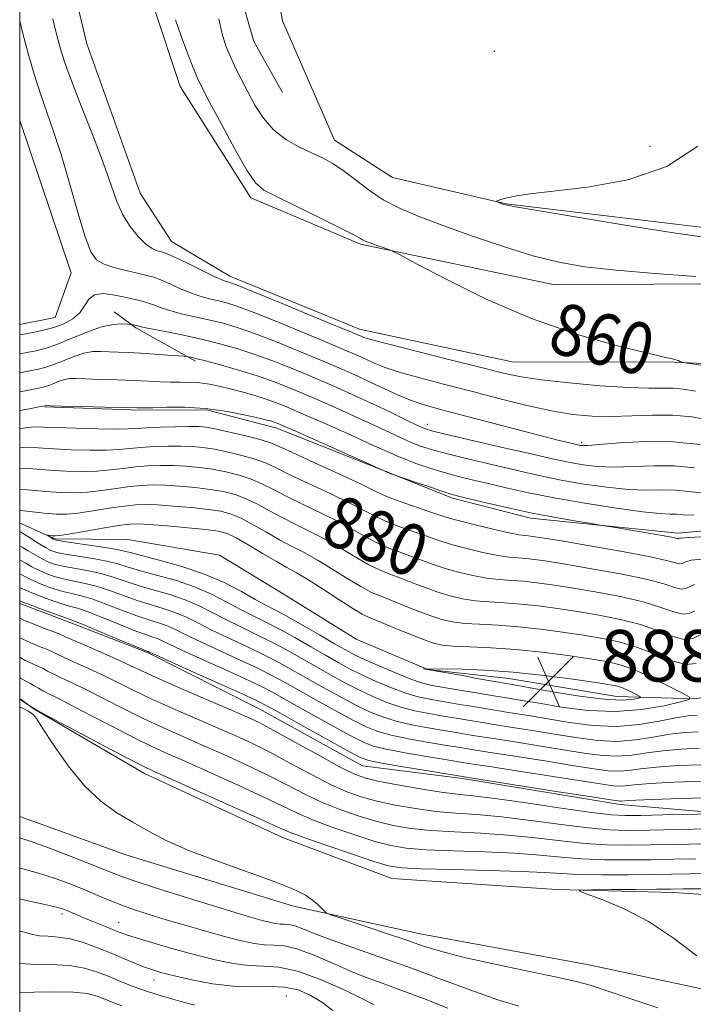
# Model space of a CAD drawing. Extents: x 2104800 to 2107700, y 309800 to 312700.
# Drawn here: x 2105000 to 2105104, y 312179 to 312332 of the extents above; entities that cross this region are included whole.
import ezdxf

# ---------------------------------------------------------------- set-up
doc = ezdxf.new("R2010")
doc.units = 0
doc.header["$MEASUREMENT"] = 0
for name, color, linetype, lineweight in [('BREAKLINE DTM HARD', 7, 'Continuous', 0), ('CONTOUR INDEX', 41, 'Continuous', 13), ('CONTOUR INDEX LABEL', 244, 'Continuous', 0), ('CONTOUR INTERMEDIATE', 44, 'Continuous', 0), ('GRID LINE', 7, 'Continuous', 0), ('SPOT ELEVATION', 7, 'Continuous', 0), ('SPOT ELEVATION DTM', 2, 'Continuous', 13)]:
    doc.layers.add(name, color=color, linetype=linetype, lineweight=lineweight)
doc.styles.add('Style-WORKING', font='WORKING.shx')

# ---------------------------------------------------------------- blocks, each defined once
blk = doc.blocks.new('SPOT')
at = {"layer": 'SPOT ELEVATION'}
for p, q in [((-3.910000000149012, -3.910000000032596), (3.819999999832362, 3.809999999997672)), ((-1.649999999906868, 3.769999999960419), (1.71999999973923, -3.930000000051223))]:
    blk.add_line(p, q, dxfattribs=at)

msp = doc.modelspace()

# ---------------------------------------------------------------- linework, layer by layer
at = {"layer": 'BREAKLINE DTM HARD', "extrusion": (-0.06544516802766791, 0.2746767038801993, 0.9593068530597182), "elevation": -51153.2308807643, "flags": 128}
msp.add_lwpolyline([(-2120084.66021032, 176869.7945735664), (-2120076.87982188, 176862.321993308), (-2120074.176389402, 176858.9929765104)], dxfattribs=at)
at = {"layer": 'BREAKLINE DTM HARD'}
for points in [[(2105000, 312226.495, 863.9639999999999), (2105002.37, 312224.86, 863.97), (2105019.36, 312214.94, 863.47), (2105040.75, 312205.05, 863.3100000000001), (2105057.72, 312198.69, 862.96), (2105083.23, 312196.98, 862.09), (2105101.42, 312196.48, 861.53), (2105132.78, 312194.39, 859.54), (2105146.13, 312199.5, 859.0600000000001), (2105163.37, 312214.66, 859), (2105171.24, 312225.37, 858.4200000000001), (2105173.23, 312239.81, 858.23), (2105174.13, 312261.76, 857.6700000000001), (2105172.98, 312276.59, 856.5600000000001), (2105167.64, 312293.9, 855.96), (2105156.32, 312299.26, 855.5600000000001), (2105136.47, 312298.5, 855.64), (2105109.92, 312299.16, 855.52), (2105075.41, 312303.31, 855.9300000000001), (2105057.82, 312307.37, 856.72), (2105048.8, 312313.17, 857.24), (2105040.73, 312331.71, 857.96), (2105035.95, 312358.02, 858.79)], [(2105004.8, 312351.69, 860.9300000000001), (2105010.39, 312328.11, 860.33), (2105018.7, 312304.96, 860.72), (2105023.56, 312297.47, 861.0500000000001), (2105032.58, 312292.1, 861.4200000000001), (2105052.7, 312283.87, 861.38), (2105076.35, 312278.81, 860.97), (2105101.43, 312278.77, 860.0600000000001), (2105129.45, 312277.49, 858.75), (2105150.37, 312274.92, 858.44), (2105162.11, 312269.77, 858.03), (2105162.48, 312277.09, 857.88), (2105155.29, 312288.33, 858.11), (2105145.03, 312291.6, 857.65), (2105113.89, 312290.97, 858.15), (2105082.96, 312290.77, 858.9), (2105052.82, 312297.04, 860.22), (2105035.84, 312304.24, 860.45), (2105024.86, 312321.52, 860.97), (2105020.8, 312333.82, 860.78)], [(2105030.95, 312347.26, 857.28), (2105036.31, 312328.49, 856.54), (2105040.75, 312320.58, 856.41)], [(2105000, 312316.248, 865.623), (2105007.97, 312292.62, 865.09), (2105005.51, 312285.7, 864.8000000000001), (2105000, 312284.61, 864.8969999999999)], [(2105000, 312208.257, 864.576), (2105016.47, 312202.33, 864.35), (2105042.44, 312194.35, 864.29), (2105062.11, 312190.1, 863.1700000000001), (2105088.27, 312185.26, 863.04), (2105111.08, 312180.4, 862.09), (2105128.01, 312181.35, 861.26), (2105148.21, 312191.31, 859.4), (2105163.81, 312203.53, 858.63), (2105177.31, 312216.37, 858.36), (2105180.37, 312227.05, 858.32), (2105182.75, 312245.25, 857.35), (2105191.2, 312263.7, 856.5600000000001), (2105206.53, 312283.04, 855.09), (2105232.82, 312290.32, 854.12), (2105259.33, 312294.89, 853.62), (2105281.7, 312295.04, 853.08), (2105296.31, 312297.44, 853), (2105309.87, 312301.08, 853.04), (2105323.01, 312305.56, 852.21)], [(2105145.7, 312255.03, 870.49), (2105127.31, 312254.49, 873.0600000000001), (2105102.03, 312252.23, 873.5600000000001), (2105079.23, 312254.58, 874.4300000000001), (2105067.09, 312257.64, 874.35), (2105057.45, 312261.54, 873.97), (2105039.85, 312268.53, 874.51), (2105028.96, 312271.38, 874.33), (2105018.72, 312271.31, 874.16), (2105003.88, 312271.84, 874.08)], [(2105167.21, 312257.27, 860.78), (2105161.44, 312245.11, 871.9), (2105146.65, 312237.9, 881.27), (2105136.03, 312232.39, 886.9), (2105122.46, 312228.75, 887.98), (2105108.68, 312227.19, 887.77), (2105104.71, 312226.54, 885.9300000000001), (2105092.59, 312226.87, 888.97), (2105075.85, 312229.69, 888.76), (2105063.3, 312231.07, 888.1), (2105052.19, 312235.8, 888.0600000000001), (2105040.86, 312242.83, 888.35), (2105030.99, 312248.82, 888.4300000000001), (2105016.76, 312251.23, 887.6700000000001), (2105005.48, 312251.37, 886.24), (2105000, 312253.798, 885.174)], [(2105000, 312241.299, 873.5930000000001), (2105007.65, 312238.42, 873.52), (2105019.81, 312233.7, 873.85), (2105037.01, 312225.04, 873.1), (2105053.16, 312216.16, 873.23), (2105068.64, 312214.17, 873.75), (2105093.12, 312210.16, 873.5600000000001), (2105115.29, 312208.22, 871.41), (2105134.28, 312212.32, 869.96), (2105144.49, 312216.98, 869.13), (2105151.96, 312224.35, 868.4200000000001), (2105161.11, 312232.56, 868.01)]]:
    msp.add_polyline3d(points, dxfattribs=at)
at = {"layer": 'CONTOUR INDEX', "flags": 128}
for points, elevation in [([(2105106.712, 312278.128), (2105103.893, 312278.541), (2105102.817, 312278.712), (2105102.565, 312278.785), (2105102.369, 312278.879), (2105102.091, 312278.999), (2105101.746, 312279.119), (2105101.229, 312279.252), (2105099.949, 312279.547), (2105097.195, 312280.188), (2105092.49, 312281.342), (2105086.307, 312283.093), (2105079.351, 312285.507), (2105072.351, 312288.527), (2105066.108, 312291.603), (2105061.444, 312294.065), (2105058.886, 312295.432), (2105057.786, 312295.991), (2105057.199, 312296.223), (2105056.383, 312296.512), (2105055.392, 312296.863), (2105054.482, 312297.188), (2105053.848, 312297.421), (2105053.446, 312297.584), (2105053.173, 312297.725), (2105052.854, 312297.922), (2105052.024, 312298.383), (2105050.147, 312299.351), (2105046.948, 312300.942), (2105043.196, 312302.782), (2105039.923, 312304.376), (2105037.862, 312305.441), (2105036.555, 312306.555), (2105035.241, 312308.509), (2105033.377, 312311.789), (2105031.272, 312315.656), (2105029.452, 312319.064), (2105028.291, 312321.277), (2105027.563, 312322.786), (2105026.894, 312324.391), (2105026.008, 312326.673), (2105025.028, 312329.338), (2105024.174, 312331.87)], 860), ([(2105106.022, 312258.443), (2105103.746, 312258.705), (2105101.71, 312258.9), (2105099.596, 312258.929), (2105097.209, 312258.908), (2105094.38, 312259.005), (2105091.044, 312259.34), (2105087.524, 312259.85), (2105084.244, 312260.421), (2105081.48, 312260.972), (2105078.92, 312261.541), (2105076.104, 312262.196), (2105072.742, 312262.975), (2105069.228, 312263.799), (2105066.126, 312264.559), (2105063.844, 312265.181), (2105062.167, 312265.731), (2105060.723, 312266.31), (2105059.168, 312267.011), (2105057.273, 312267.902), (2105054.834, 312269.04), (2105051.754, 312270.442), (2105048.354, 312271.96), (2105045.059, 312273.405), (2105042.175, 312274.632), (2105039.533, 312275.678), (2105036.845, 312276.625), (2105033.942, 312277.528), (2105031.128, 312278.331), (2105028.822, 312278.95), (2105027.335, 312279.33), (2105026.526, 312279.52), (2105026.141, 312279.6), (2105025.913, 312279.638), (2105025.515, 312279.675), (2105024.607, 312279.743), (2105022.972, 312279.861), (2105020.884, 312280.004), (2105018.744, 312280.134), (2105016.872, 312280.225), (2105015.275, 312280.29), (2105013.88, 312280.353), (2105012.605, 312280.416), (2105011.331, 312280.382), (2105009.925, 312280.132), (2105008.314, 312279.599), (2105006.651, 312278.928), (2105005.143, 312278.314), (2105003.911, 312277.9), (2105002.718, 312277.617), (2105001.237, 312277.341), (2105000, 312277.105)], 870), ([(2105104.703, 312240.178), (2105103.809, 312239.761), (2105102.805, 312239.656), (2105101.41, 312240.015), (2105099.427, 312240.714), (2105096.685, 312241.558), (2105093.136, 312242.379), (2105089.236, 312243.116), (2105085.565, 312243.733), (2105082.573, 312244.204), (2105080.167, 312244.542), (2105078.125, 312244.764), (2105076.24, 312244.905), (2105074.372, 312245.044), (2105072.401, 312245.272), (2105070.253, 312245.656), (2105068.052, 312246.168), (2105065.97, 312246.755), (2105064.127, 312247.371), (2105062.436, 312248), (2105060.755, 312248.634), (2105058.981, 312249.274), (2105057.16, 312249.959), (2105055.373, 312250.738), (2105053.648, 312251.653), (2105051.795, 312252.718), (2105049.57, 312253.939), (2105046.845, 312255.3), (2105043.944, 312256.688), (2105041.309, 312257.965), (2105039.249, 312259.027), (2105037.561, 312259.893), (2105035.908, 312260.612), (2105034.034, 312261.224), (2105031.981, 312261.734), (2105029.873, 312262.134), (2105027.805, 312262.421), (2105025.784, 312262.606), (2105023.791, 312262.7), (2105021.814, 312262.715), (2105019.858, 312262.649), (2105017.931, 312262.501), (2105016.026, 312262.279), (2105014.068, 312262.043), (2105011.968, 312261.864), (2105009.661, 312261.8), (2105007.193, 312261.849), (2105004.638, 312261.994), (2105002.056, 312262.201), (2105000, 312262.33)], 880), ([(2105000, 312248.093), (2105000.095, 312248.046), (2105000.96, 312247.563), (2105001.903, 312247.02), (2105002.942, 312246.473), (2105004.091, 312245.965), (2105005.369, 312245.513), (2105006.796, 312245.126), (2105008.387, 312244.793), (2105010.139, 312244.433), (2105012.047, 312243.944), (2105014.096, 312243.265), (2105016.223, 312242.484), (2105018.36, 312241.728), (2105020.438, 312241.087), (2105022.406, 312240.507), (2105024.216, 312239.897), (2105025.874, 312239.177), (2105027.609, 312238.303), (2105029.705, 312237.243), (2105032.333, 312235.989), (2105035.215, 312234.64), (2105037.96, 312233.322), (2105040.292, 312232.118), (2105042.399, 312230.952), (2105044.586, 312229.704), (2105047.061, 312228.305), (2105049.656, 312226.874), (2105052.109, 312225.576), (2105054.245, 312224.538), (2105056.239, 312223.728), (2105058.356, 312223.075), (2105060.774, 312222.516), (2105063.331, 312222.033), (2105065.779, 312221.617), (2105067.986, 312221.249), (2105070.283, 312220.871), (2105073.114, 312220.416), (2105076.755, 312219.841), (2105080.788, 312219.204), (2105084.625, 312218.586), (2105087.814, 312218.066), (2105090.448, 312217.719), (2105092.758, 312217.616), (2105094.965, 312217.791), (2105097.242, 312218.132), (2105099.758, 312218.492), (2105102.581, 312218.745), (2105105.411, 312218.866)], 880), ([(2105000, 312236.037), (2105000.041, 312236.014), (2105001.598, 312235.27), (2105003.027, 312234.675), (2105004.172, 312234.218), (2105004.967, 312233.866), (2105005.707, 312233.504), (2105006.777, 312232.995), (2105008.454, 312232.238), (2105010.583, 312231.278), (2105012.901, 312230.197), (2105015.221, 312229.058), (2105017.679, 312227.84), (2105020.486, 312226.502), (2105023.758, 312225.031), (2105027.226, 312223.523), (2105030.525, 312222.101), (2105033.404, 312220.836), (2105036.076, 312219.595), (2105038.871, 312218.195), (2105042.003, 312216.528), (2105045.234, 312214.791), (2105048.211, 312213.258), (2105050.705, 312212.129), (2105052.971, 312211.318), (2105055.39, 312210.666), (2105058.236, 312210.051), (2105061.37, 312209.5), (2105064.551, 312209.078), (2105067.638, 312208.811), (2105070.899, 312208.582), (2105074.704, 312208.238), (2105079.242, 312207.681), (2105083.976, 312207.041), (2105088.185, 312206.505), (2105091.415, 312206.215), (2105094.268, 312206.133), (2105097.611, 312206.177), (2105102.006, 312206.273), (2105106.799, 312206.383)], 870), ([(2105054.984, 312179.068), (2105053.273, 312179.937), (2105050.296, 312181.374), (2105046.628, 312182.995), (2105043.058, 312184.295), (2105040.178, 312184.914), (2105037.799, 312185.08), (2105035.54, 312185.169), (2105033.077, 312185.482), (2105030.327, 312186.044), (2105027.267, 312186.808), (2105023.955, 312187.71), (2105020.778, 312188.619), (2105018.206, 312189.388), (2105016.544, 312189.919), (2105015.447, 312190.318), (2105014.404, 312190.742), (2105013.036, 312191.301), (2105011.488, 312191.935), (2105010.036, 312192.538), (2105008.893, 312193.026), (2105008.036, 312193.402), (2105007.38, 312193.691), (2105006.771, 312193.931), (2105005.778, 312194.216), (2105003.901, 312194.654), (2105000.81, 312195.33), (2105000, 312195.515)], 870)]:
    msp.add_lwpolyline(points, dxfattribs=dict(at, elevation=elevation))
at = {"layer": 'CONTOUR INTERMEDIATE', "flags": 128}
for points, elevation in [([(2105107.024, 312269.765), (2105104.221, 312270.246), (2105101.271, 312270.537), (2105098.134, 312270.555), (2105094.923, 312270.421), (2105091.782, 312270.308), (2105088.792, 312270.367), (2105085.766, 312270.657), (2105082.448, 312271.214), (2105078.656, 312272.052), (2105074.509, 312273.082), (2105070.196, 312274.193), (2105065.932, 312275.286), (2105062.029, 312276.305), (2105058.824, 312277.208), (2105056.538, 312277.967), (2105054.943, 312278.613), (2105053.694, 312279.191), (2105052.428, 312279.774), (2105050.7, 312280.529), (2105048.041, 312281.652), (2105044.222, 312283.238), (2105039.959, 312284.982), (2105036.203, 312286.482), (2105033.661, 312287.437), (2105032.056, 312287.958), (2105030.862, 312288.26), (2105029.638, 312288.536), (2105028.273, 312288.887), (2105026.741, 312289.394), (2105025.05, 312290.095), (2105023.37, 312290.859), (2105021.906, 312291.511), (2105020.777, 312291.933), (2105019.739, 312292.213), (2105018.456, 312292.496), (2105016.718, 312292.893), (2105014.804, 312293.392), (2105013.112, 312293.948), (2105011.926, 312294.617), (2105011.046, 312295.852), (2105010.159, 312298.205), (2105009.025, 312301.987), (2105007.729, 312306.534), (2105006.432, 312310.938), (2105005.261, 312314.521), (2105004.204, 312317.51), (2105003.211, 312320.362), (2105002.248, 312323.422), (2105001.334, 312326.602), (2105000.5, 312329.703), (2105000, 312331.671)], 864), ([(2105104.814, 312274.244), (2105102.883, 312274.561), (2105101.351, 312274.716), (2105099.722, 312274.733), (2105097.545, 312274.721), (2105094.382, 312274.812), (2105090.029, 312275.099), (2105085.221, 312275.527), (2105080.928, 312276.001), (2105077.777, 312276.47), (2105075.023, 312277.052), (2105071.577, 312277.908), (2105066.755, 312279.118), (2105061.473, 312280.445), (2105057.051, 312281.571), (2105054.468, 312282.259), (2105053.338, 312282.599), (2105052.935, 312282.763), (2105052.541, 312282.94), (2105051.467, 312283.392), (2105049.035, 312284.401), (2105044.904, 312286.107), (2105040.1, 312288.084), (2105035.989, 312289.768), (2105033.592, 312290.735), (2105032.558, 312291.129), (2105032.194, 312291.237), (2105031.874, 312291.321), (2105031.256, 312291.557), (2105030.065, 312292.096), (2105028.169, 312293.014), (2105026.002, 312294.082), (2105024.137, 312294.994), (2105022.993, 312295.522), (2105022.37, 312295.756), (2105021.916, 312295.868), (2105021.333, 312296.024), (2105020.55, 312296.376), (2105019.555, 312297.077), (2105018.364, 312298.233), (2105017.118, 312299.778), (2105015.99, 312301.603), (2105015.075, 312303.67), (2105014.169, 312306.218), (2105012.99, 312309.557), (2105011.371, 312313.81), (2105009.584, 312318.359), (2105008.013, 312322.4), (2105006.949, 312325.33), (2105006.302, 312327.343), (2105005.89, 312328.835), (2105005.545, 312330.223), (2105005.163, 312332.013)], 862), ([(2105104.825, 312292.036), (2105098.539, 312292.491), (2105092.482, 312293.004), (2105087.636, 312293.552), (2105083.584, 312294.253), (2105079.556, 312295.261), (2105075.001, 312296.665), (2105070.233, 312298.286), (2105065.784, 312299.883), (2105062.062, 312301.282), (2105058.994, 312302.581), (2105056.383, 312303.952), (2105054.065, 312305.499), (2105051.998, 312307.077), (2105050.171, 312308.479), (2105048.546, 312309.558), (2105046.97, 312310.422), (2105045.262, 312311.238), (2105043.308, 312312.164), (2105041.268, 312313.306), (2105039.369, 312314.76), (2105037.784, 312316.574), (2105036.479, 312318.605), (2105035.365, 312320.662), (2105034.371, 312322.59), (2105033.488, 312324.365), (2105032.721, 312326.001), (2105032.065, 312327.575), (2105031.472, 312329.436), (2105030.879, 312331.998)], 858), ([(2105106.439, 312298.102), (2105101.766, 312298.759), (2105094.827, 312299.855), (2105087.075, 312301.122), (2105080.581, 312302.206), (2105076.881, 312302.841), (2105075.377, 312303.127), (2105074.934, 312303.252), (2105074.62, 312303.372), (2105074.303, 312303.495), (2105074.05, 312303.593), (2105073.919, 312303.651), (2105073.932, 312303.698), (2105074.099, 312303.775), (2105074.437, 312303.912), (2105074.989, 312304.099), (2105075.804, 312304.313), (2105077.021, 312304.548), (2105079.13, 312304.844), (2105082.714, 312305.254), (2105088.063, 312305.885), (2105094.316, 312307.052), (2105100.321, 312309.122), (2105105.147, 312312.276)], 856), ([(2105105.492, 312265.969), (2105101.35, 312266.394), (2105097.015, 312266.433), (2105093.013, 312266.217), (2105089.907, 312265.959), (2105088.089, 312265.825), (2105087.26, 312265.802), (2105086.947, 312265.834), (2105086.738, 312265.876), (2105086.445, 312265.942), (2105085.937, 312266.059), (2105085.042, 312266.267), (2105083.424, 312266.664), (2105080.704, 312267.358), (2105076.72, 312268.4), (2105072.177, 312269.597), (2105067.996, 312270.696), (2105064.867, 312271.518), (2105062.555, 312272.172), (2105060.596, 312272.845), (2105058.608, 312273.674), (2105056.547, 312274.626), (2105054.453, 312275.62), (2105052.316, 312276.607), (2105049.932, 312277.666), (2105047.047, 312278.903), (2105043.539, 312280.369), (2105039.817, 312281.881), (2105036.417, 312283.197), (2105033.731, 312284.139), (2105031.553, 312284.786), (2105029.53, 312285.283), (2105027.402, 312285.75), (2105025.291, 312286.217), (2105023.416, 312286.693), (2105021.931, 312287.176), (2105020.737, 312287.635), (2105019.676, 312288.029), (2105018.601, 312288.335), (2105017.418, 312288.598), (2105016.047, 312288.881), (2105014.466, 312289.199), (2105012.887, 312289.377), (2105011.58, 312289.191), (2105010.716, 312288.501), (2105010.071, 312287.484), (2105009.32, 312286.403), (2105008.217, 312285.471), (2105006.822, 312284.72), (2105005.271, 312284.136), (2105003.699, 312283.701), (2105002.23, 312283.387), (2105000.985, 312283.162), (2105000.046, 312282.993), (2105000, 312282.983)], 866), ([(2105104.619, 312262.337), (2105101.53, 312262.647), (2105098.305, 312262.681), (2105095.111, 312262.563), (2105092.144, 312262.482), (2105089.567, 312262.583), (2105087.392, 312262.826), (2105085.596, 312263.128), (2105084.046, 312263.439), (2105082.176, 312263.857), (2105079.312, 312264.517), (2105075.091, 312265.485), (2105070.402, 312266.561), (2105066.447, 312267.475), (2105064.077, 312268.049), (2105062.751, 312268.464), (2105061.58, 312268.987), (2105059.852, 312269.826), (2105057.579, 312270.928), (2105054.949, 312272.178), (2105052.126, 312273.48), (2105049.154, 312274.807), (2105046.053, 312276.154), (2105042.857, 312277.501), (2105039.675, 312278.78), (2105036.631, 312279.911), (2105033.8, 312280.841), (2105031.05, 312281.615), (2105028.197, 312282.307), (2105025.165, 312282.965), (2105022.309, 312283.548), (2105020.092, 312283.991), (2105018.834, 312284.253), (2105018.288, 312284.379), (2105018.066, 312284.438), (2105017.85, 312284.486), (2105017.623, 312284.529), (2105017.438, 312284.562), (2105017.312, 312284.582), (2105017.11, 312284.604), (2105016.656, 312284.647), (2105015.802, 312284.697), (2105014.49, 312284.612), (2105012.688, 312284.215), (2105010.429, 312283.408), (2105008.002, 312282.403), (2105005.763, 312281.487), (2105003.97, 312280.878), (2105002.494, 312280.512), (2105001.111, 312280.252), (2105000, 312280.043)], 868), ([(2105104.507, 312254.996), (2105102.873, 312255.073), (2105101.89, 312255.153), (2105100.887, 312255.178), (2105099.307, 312255.254), (2105096.617, 312255.527), (2105092.521, 312256.098), (2105087.656, 312256.874), (2105082.892, 312257.715), (2105078.915, 312258.506), (2105075.664, 312259.225), (2105072.895, 312259.875), (2105070.392, 312260.465), (2105068.053, 312261.038), (2105065.805, 312261.643), (2105063.611, 312262.313), (2105061.582, 312262.998), (2105059.866, 312263.632), (2105058.484, 312264.197), (2105056.967, 312264.876), (2105054.718, 312265.901), (2105051.383, 312267.404), (2105047.554, 312269.113), (2105044.065, 312270.656), (2105041.53, 312271.753), (2105039.691, 312272.495), (2105038.074, 312273.064), (2105036.307, 312273.607), (2105034.436, 312274.132), (2105032.613, 312274.611), (2105030.951, 312275.019), (2105029.419, 312275.333), (2105027.944, 312275.536), (2105026.466, 312275.621), (2105024.959, 312275.639), (2105023.404, 312275.652), (2105021.764, 312275.711), (2105019.914, 312275.805), (2105017.705, 312275.908), (2105015.092, 312276.001), (2105012.434, 312276.081), (2105010.19, 312276.151), (2105008.687, 312276.203), (2105007.723, 312276.193), (2105006.962, 312276.067), (2105006.141, 312275.796), (2105005.293, 312275.453), (2105004.524, 312275.14), (2105003.853, 312274.921), (2105002.941, 312274.721), (2105001.363, 312274.43), (2105000, 312274.169)], 872), ([(2105106.642, 312251.73), (2105103.698, 312251.557), (2105102.538, 312251.478), (2105102.287, 312251.441), (2105102.213, 312251.407), (2105102.152, 312251.378), (2105102.083, 312251.371), (2105101.924, 312251.406), (2105101.342, 312251.53), (2105099.944, 312251.793), (2105097.538, 312252.217), (2105094.742, 312252.697), (2105092.376, 312253.1), (2105090.988, 312253.335), (2105090.031, 312253.492), (2105088.686, 312253.708), (2105086.33, 312254.09), (2105083.138, 312254.641), (2105079.48, 312255.337), (2105075.739, 312256.137), (2105072.332, 312256.922), (2105069.687, 312257.554), (2105068.048, 312257.953), (2105066.917, 312258.263), (2105065.615, 312258.682), (2105063.675, 312259.341), (2105061.487, 312260.096), (2105059.658, 312260.73), (2105058.635, 312261.085), (2105058.227, 312261.226), (2105058.082, 312261.274), (2105057.92, 312261.328), (2105057.728, 312261.391), (2105057.564, 312261.446), (2105057.462, 312261.481), (2105057.382, 312261.515), (2105057.262, 312261.57), (2105057.061, 312261.661), (2105056.828, 312261.767), (2105056.629, 312261.857), (2105056.419, 312261.952), (2105055.682, 312262.281), (2105053.785, 312263.128), (2105050.396, 312264.64), (2105046.382, 312266.432), (2105042.906, 312267.98), (2105040.843, 312268.894), (2105039.899, 312269.299), (2105039.489, 312269.451), (2105039.077, 312269.574), (2105038.324, 312269.767), (2105036.943, 312270.099), (2105034.743, 312270.601), (2105031.922, 312271.144), (2105028.778, 312271.566), (2105025.616, 312271.748), (2105022.784, 312271.753), (2105020.636, 312271.691), (2105019.324, 312271.656), (2105018.179, 312271.662), (2105016.325, 312271.707), (2105013.211, 312271.784), (2105009.58, 312271.873), (2105006.499, 312271.948), (2105004.769, 312271.991), (2105004.116, 312272.005), (2105003.999, 312272.003), (2105003.879, 312271.976), (2105003.234, 312271.851), (2105001.54, 312271.534), (2105000, 312271.243)], 874), ([(2105105.642, 312248.187), (2105104.142, 312248.023), (2105103.456, 312247.857), (2105103.043, 312247.664), (2105102.704, 312247.506), (2105102.324, 312247.466), (2105101.704, 312247.617), (2105100.32, 312247.99), (2105097.562, 312248.601), (2105093.145, 312249.434), (2105088.075, 312250.324), (2105083.681, 312251.07), (2105080.962, 312251.521), (2105079.593, 312251.734), (2105078.919, 312251.813), (2105078.333, 312251.866), (2105077.429, 312251.995), (2105075.849, 312252.304), (2105073.411, 312252.85), (2105070.632, 312253.511), (2105068.206, 312254.116), (2105066.61, 312254.553), (2105065.442, 312254.924), (2105064.086, 312255.388), (2105062.113, 312256.052), (2105059.862, 312256.819), (2105057.862, 312257.539), (2105056.427, 312258.137), (2105055.01, 312258.818), (2105052.847, 312259.865), (2105049.475, 312261.435), (2105045.621, 312263.204), (2105042.307, 312264.729), (2105040.249, 312265.686), (2105038.914, 312266.243), (2105037.461, 312266.692), (2105035.29, 312267.25), (2105032.773, 312267.85), (2105030.523, 312268.352), (2105028.958, 312268.65), (2105027.715, 312268.773), (2105026.231, 312268.786), (2105024.128, 312268.742), (2105021.759, 312268.666), (2105019.658, 312268.572), (2105018.16, 312268.477), (2105016.797, 312268.405), (2105014.9, 312268.379), (2105012.041, 312268.416), (2105008.752, 312268.498), (2105005.807, 312268.602), (2105003.746, 312268.692), (2105002.188, 312268.695), (2105000.517, 312268.53), (2105000, 312268.441)], 876), ([(2105104.624, 312244.272), (2105103.873, 312243.921), (2105103.256, 312243.633), (2105102.564, 312243.561), (2105101.557, 312243.816), (2105099.874, 312244.352), (2105097.124, 312245.08), (2105093.141, 312245.907), (2105088.655, 312246.72), (2105084.623, 312247.401), (2105081.767, 312247.863), (2105079.88, 312248.138), (2105078.522, 312248.289), (2105077.287, 312248.386), (2105075.901, 312248.52), (2105074.125, 312248.788), (2105071.832, 312249.253), (2105069.342, 312249.839), (2105067.088, 312250.436), (2105065.369, 312250.962), (2105063.939, 312251.462), (2105062.42, 312252.011), (2105060.547, 312252.663), (2105058.511, 312253.389), (2105056.618, 312254.139), (2105055.037, 312254.895), (2105053.402, 312255.768), (2105051.209, 312256.902), (2105048.16, 312258.368), (2105044.782, 312259.946), (2105041.808, 312261.347), (2105039.749, 312262.357), (2105038.237, 312263.068), (2105036.685, 312263.652), (2105034.662, 312264.237), (2105032.377, 312264.792), (2105030.198, 312265.243), (2105028.382, 312265.535), (2105026.749, 312265.689), (2105025.011, 312265.743), (2105022.971, 312265.728), (2105020.808, 312265.657), (2105018.794, 312265.536), (2105017.093, 312265.378), (2105015.433, 312265.224), (2105013.434, 312265.122), (2105010.851, 312265.108), (2105007.973, 312265.174), (2105005.222, 312265.298), (2105002.878, 312265.442), (2105000.641, 312265.49), (2105000, 312265.445)], 878), ([(2105105.533, 312236.436), (2105104.361, 312235.888), (2105103.046, 312235.751), (2105101.262, 312236.214), (2105098.981, 312237.076), (2105096.247, 312238.036), (2105093.132, 312238.851), (2105089.816, 312239.511), (2105086.508, 312240.064), (2105083.378, 312240.546), (2105080.454, 312240.945), (2105077.729, 312241.24), (2105075.193, 312241.425), (2105072.844, 312241.568), (2105070.677, 312241.755), (2105068.674, 312242.059), (2105066.762, 312242.497), (2105064.852, 312243.074), (2105062.886, 312243.78), (2105060.933, 312244.538), (2105059.09, 312245.257), (2105057.416, 312245.885), (2105055.809, 312246.529), (2105054.129, 312247.338), (2105052.258, 312248.412), (2105050.187, 312249.668), (2105047.932, 312250.977), (2105045.53, 312252.233), (2105043.106, 312253.43), (2105040.809, 312254.584), (2105038.749, 312255.698), (2105036.884, 312256.717), (2105035.132, 312257.571), (2105033.405, 312258.211), (2105031.586, 312258.676), (2105029.548, 312259.025), (2105027.228, 312259.307), (2105024.818, 312259.522), (2105022.571, 312259.657), (2105020.658, 312259.701), (2105018.907, 312259.641), (2105017.067, 312259.465), (2105014.959, 312259.18), (2105012.704, 312258.862), (2105010.502, 312258.607), (2105008.471, 312258.492), (2105006.414, 312258.524), (2105004.053, 312258.69), (2105001.234, 312258.961), (2105000, 312259.076)], 882), ([(2105104.913, 312232.016), (2105103.286, 312231.846), (2105101.115, 312232.413), (2105098.535, 312233.438), (2105095.809, 312234.514), (2105093.128, 312235.324), (2105090.397, 312235.907), (2105087.45, 312236.396), (2105084.183, 312236.887), (2105080.741, 312237.349), (2105077.332, 312237.716), (2105074.147, 312237.945), (2105071.315, 312238.093), (2105068.952, 312238.239), (2105067.095, 312238.462), (2105065.472, 312238.825), (2105063.733, 312239.393), (2105061.645, 312240.189), (2105059.429, 312241.076), (2105057.424, 312241.88), (2105055.85, 312242.496), (2105054.458, 312243.1), (2105052.884, 312243.938), (2105050.869, 312245.17), (2105048.58, 312246.618), (2105046.294, 312248.014), (2105044.214, 312249.166), (2105042.268, 312250.171), (2105040.31, 312251.202), (2105038.249, 312252.369), (2105036.207, 312253.542), (2105034.356, 312254.531), (2105032.777, 312255.198), (2105031.19, 312255.618), (2105029.222, 312255.916), (2105026.651, 312256.193), (2105023.852, 312256.438), (2105021.352, 312256.614), (2105019.501, 312256.687), (2105017.957, 312256.633), (2105016.204, 312256.43), (2105013.891, 312256.081), (2105011.34, 312255.681), (2105009.036, 312255.349), (2105007.293, 312255.183), (2105005.725, 312255.189), (2105003.774, 312255.35), (2105001.098, 312255.638), (2105000, 312255.764)], 884), ([(2105005.297, 312251.796), (2105005.01, 312251.827), (2105004.701, 312251.863), (2105004.447, 312251.893), (2105004.313, 312251.905), (2105004.309, 312251.879), (2105004.435, 312251.794), (2105004.673, 312251.639), (2105004.958, 312251.454), (2105005.212, 312251.293), (2105005.438, 312251.187), (2105005.961, 312251.081), (2105007.191, 312250.9), (2105009.35, 312250.595), (2105011.928, 312250.219), (2105014.231, 312249.852), (2105015.801, 312249.542), (2105017.115, 312249.21), (2105018.888, 312248.744), (2105021.626, 312248.052), (2105025.011, 312247.118), (2105028.514, 312245.944), (2105031.685, 312244.567), (2105034.38, 312243.169), (2105036.531, 312241.965), (2105038.159, 312241.084), (2105039.64, 312240.309), (2105041.436, 312239.337), (2105043.844, 312237.97), (2105046.49, 312236.437), (2105048.832, 312235.072), (2105050.511, 312234.109), (2105051.897, 312233.374), (2105053.544, 312232.595), (2105055.822, 312231.584), (2105058.37, 312230.501), (2105060.646, 312229.588), (2105062.295, 312229.018), (2105063.705, 312228.674), (2105065.453, 312228.365), (2105067.932, 312227.948), (2105070.799, 312227.467), (2105073.527, 312227.014), (2105075.773, 312226.647), (2105077.918, 312226.292), (2105080.527, 312225.843), (2105083.999, 312225.257), (2105088.083, 312224.736), (2105092.364, 312224.548), (2105096.435, 312224.864), (2105099.926, 312225.472), (2105102.474, 312226.065), (2105103.789, 312226.437), (2105103.864, 312226.787), (2105102.761, 312227.416), (2105100.629, 312228.514), (2105097.958, 312229.834), (2105095.322, 312231.018), (2105093.109, 312231.803), (2105090.976, 312232.304), (2105088.392, 312232.727), (2105084.989, 312233.229), (2105081.029, 312233.753), (2105076.935, 312234.191), (2105073.1, 312234.465), (2105069.787, 312234.617), (2105067.228, 312234.723), (2105065.516, 312234.864), (2105064.182, 312235.154), (2105062.615, 312235.713), (2105060.404, 312236.598), (2105057.926, 312237.614), (2105055.759, 312238.503), (2105054.284, 312239.107), (2105053.107, 312239.67), (2105051.639, 312240.537), (2105049.479, 312241.929), (2105046.973, 312243.568), (2105044.655, 312245.051), (2105042.899, 312246.098), (2105041.429, 312246.913), (2105039.81, 312247.821), (2105037.75, 312249.04), (2105035.53, 312250.367), (2105033.579, 312251.491), (2105032.149, 312252.185), (2105030.795, 312252.56), (2105028.897, 312252.808), (2105026.074, 312253.079), (2105022.887, 312253.354), (2105020.132, 312253.572), (2105018.344, 312253.674), (2105017.006, 312253.625), (2105015.34, 312253.395), (2105012.824, 312252.981), (2105009.976, 312252.5), (2105007.57, 312252.092), (2105006.181, 312251.866), (2105005.569, 312251.79), (2105005.297, 312251.796)], 886), ([(2105000, 312252.478), (2105000.668, 312252.071), (2105001.682, 312251.428), (2105002.875, 312250.672), (2105003.983, 312249.994), (2105004.849, 312249.537), (2105005.746, 312249.236), (2105007.059, 312248.975), (2105009.029, 312248.661), (2105011.332, 312248.29), (2105013.503, 312247.882), (2105015.232, 312247.45), (2105016.818, 312246.968), (2105018.712, 312246.405), (2105021.23, 312245.731), (2105024.143, 312244.914), (2105027.081, 312243.928), (2105029.748, 312242.771), (2105032.123, 312241.547), (2105034.256, 312240.391), (2105036.217, 312239.386), (2105038.165, 312238.42), (2105040.277, 312237.332), (2105042.66, 312236.02), (2105045.126, 312234.609), (2105047.416, 312233.283), (2105049.361, 312232.174), (2105051.15, 312231.207), (2105053.066, 312230.255), (2105055.296, 312229.236), (2105057.66, 312228.243), (2105059.883, 312227.417), (2105061.788, 312226.851), (2105063.58, 312226.46), (2105065.562, 312226.115), (2105067.95, 312225.715), (2105070.627, 312225.268), (2105073.39, 312224.815), (2105076.1, 312224.378), (2105078.875, 312223.929), (2105081.893, 312223.424), (2105085.272, 312222.86), (2105088.883, 312222.4), (2105092.534, 312222.247), (2105096.031, 312222.528), (2105099.171, 312223.061), (2105101.747, 312223.587), (2105103.637, 312223.898), (2105105.045, 312223.981)], 884), ([(2105000, 312250.266), (2105000.381, 312250.059), (2105001.321, 312249.495), (2105002.389, 312248.846), (2105003.462, 312248.233), (2105004.47, 312247.751), (2105005.558, 312247.375), (2105006.928, 312247.051), (2105008.708, 312246.727), (2105010.735, 312246.361), (2105012.775, 312245.913), (2105014.664, 312245.357), (2105016.52, 312244.726), (2105018.536, 312244.067), (2105020.834, 312243.409), (2105023.274, 312242.711), (2105025.648, 312241.913), (2105027.811, 312240.974), (2105029.866, 312239.925), (2105031.98, 312238.817), (2105034.275, 312237.687), (2105036.69, 312236.53), (2105039.118, 312235.327), (2105041.476, 312234.069), (2105043.763, 312232.78), (2105046.001, 312231.494), (2105048.211, 312230.24), (2105050.403, 312229.04), (2105052.588, 312227.915), (2105054.771, 312226.887), (2105056.95, 312225.986), (2105059.12, 312225.246), (2105061.281, 312224.684), (2105063.456, 312224.247), (2105065.671, 312223.866), (2105067.968, 312223.482), (2105070.455, 312223.07), (2105073.252, 312222.615), (2105076.428, 312222.11), (2105079.832, 312221.567), (2105083.259, 312221.005), (2105086.543, 312220.463), (2105089.666, 312220.06), (2105092.646, 312219.931), (2105095.498, 312220.159), (2105098.207, 312220.596), (2105100.752, 312221.04), (2105103.109, 312221.322), (2105105.228, 312221.423)], 882), ([(2105000, 312245.936), (2105000.599, 312245.63), (2105001.417, 312245.195), (2105002.421, 312244.712), (2105003.712, 312244.179), (2105005.18, 312243.652), (2105006.664, 312243.201), (2105008.065, 312242.859), (2105009.543, 312242.504), (2105011.32, 312241.975), (2105013.527, 312241.172), (2105015.926, 312240.242), (2105018.184, 312239.389), (2105020.042, 312238.765), (2105021.538, 312238.304), (2105022.783, 312237.882), (2105023.937, 312237.38), (2105025.352, 312236.681), (2105027.43, 312235.669), (2105030.391, 312234.291), (2105033.74, 312232.751), (2105036.801, 312231.317), (2105039.108, 312230.168), (2105041.036, 312229.123), (2105043.171, 312227.915), (2105045.911, 312226.371), (2105048.909, 312224.707), (2105051.631, 312223.236), (2105053.719, 312222.189), (2105055.529, 312221.471), (2105057.593, 312220.904), (2105060.268, 312220.349), (2105063.207, 312219.82), (2105065.888, 312219.368), (2105068.004, 312219.016), (2105070.11, 312218.672), (2105072.977, 312218.216), (2105077.082, 312217.573), (2105081.745, 312216.841), (2105085.992, 312216.166), (2105089.085, 312215.669), (2105091.231, 312215.379), (2105092.871, 312215.3), (2105094.431, 312215.423), (2105096.278, 312215.668), (2105098.763, 312215.944), (2105102.054, 312216.169), (2105105.594, 312216.308)], 878), ([(2105000, 312243.805), (2105000.238, 312243.697), (2105000.931, 312243.369), (2105001.9, 312242.951), (2105003.332, 312242.393), (2105004.992, 312241.79), (2105006.533, 312241.277), (2105007.744, 312240.926), (2105008.946, 312240.575), (2105010.592, 312240.005), (2105012.959, 312239.08), (2105015.629, 312238), (2105018.008, 312237.051), (2105019.646, 312236.444), (2105020.67, 312236.1), (2105021.35, 312235.867), (2105022, 312235.583), (2105023.095, 312235.059), (2105025.154, 312234.095), (2105028.449, 312232.592), (2105032.265, 312230.861), (2105035.642, 312229.312), (2105037.923, 312228.217), (2105039.672, 312227.295), (2105041.755, 312226.126), (2105044.761, 312224.437), (2105048.162, 312222.54), (2105051.153, 312220.896), (2105053.194, 312219.84), (2105054.819, 312219.213), (2105056.83, 312218.733), (2105059.761, 312218.182), (2105063.082, 312217.607), (2105065.997, 312217.119), (2105068.022, 312216.783), (2105069.938, 312216.473), (2105072.839, 312216.017), (2105077.41, 312215.304), (2105082.702, 312214.478), (2105087.358, 312213.747), (2105090.356, 312213.273), (2105092.014, 312213.039), (2105092.983, 312212.985), (2105093.898, 312213.054), (2105095.314, 312213.204), (2105097.768, 312213.397), (2105101.526, 312213.593), (2105105.777, 312213.751)], 876), ([(2105000, 312241.716), (2105000.446, 312241.543), (2105001.379, 312241.19), (2105002.953, 312240.606), (2105004.803, 312239.929), (2105006.401, 312239.352), (2105007.423, 312238.992), (2105008.35, 312238.647), (2105009.864, 312238.036), (2105012.391, 312236.988), (2105015.332, 312235.758), (2105017.832, 312234.712), (2105019.25, 312234.122), (2105019.801, 312233.896), (2105019.917, 312233.851), (2105020.063, 312233.787), (2105020.838, 312233.437), (2105022.879, 312232.521), (2105026.507, 312230.894), (2105030.79, 312228.971), (2105034.483, 312227.307), (2105036.739, 312226.266), (2105038.309, 312225.466), (2105040.34, 312224.336), (2105043.611, 312222.502), (2105047.415, 312220.373), (2105050.674, 312218.556), (2105052.669, 312217.491), (2105054.119, 312216.954), (2105056.102, 312216.556), (2105059.48, 312215.979), (2105064.258, 312215.19), (2105070.224, 312214.229), (2105077.003, 312213.157), (2105083.567, 312212.131), (2105088.724, 312211.328), (2105091.627, 312210.876), (2105092.796, 312210.698), (2105093.095, 312210.669), (2105093.365, 312210.686), (2105094.35, 312210.74), (2105096.773, 312210.849), (2105100.998, 312211.016), (2105105.96, 312211.194)], 874), ([(2105000, 312239.048), (2105000.733, 312238.697), (2105002.324, 312238.042), (2105004.017, 312237.395), (2105005.424, 312236.867), (2105006.317, 312236.514), (2105007.109, 312236.166), (2105008.369, 312235.602), (2105010.476, 312234.676), (2105013.034, 312233.551), (2105015.453, 312232.466), (2105017.357, 312231.577), (2105019.224, 312230.699), (2105021.743, 312229.559), (2105025.335, 312227.997), (2105029.347, 312226.279), (2105032.856, 312224.783), (2105035.245, 312223.745), (2105037.119, 312222.85), (2105039.389, 312221.641), (2105042.666, 312219.827), (2105046.366, 312217.771), (2105049.604, 312215.999), (2105051.787, 312214.894), (2105053.484, 312214.267), (2105055.552, 312213.785), (2105058.584, 312213.196), (2105062.095, 312212.567), (2105065.335, 312212.049), (2105067.84, 312211.732), (2105070.291, 312211.472), (2105073.66, 312211.064), (2105078.536, 312210.38), (2105083.983, 312209.582), (2105088.688, 312208.908), (2105091.745, 312208.536), (2105093.896, 312208.417), (2105096.294, 312208.444), (2105099.729, 312208.523), (2105103.539, 312208.614), (2105106.705, 312208.691)], 872), ([(2105000, 312232.976), (2105000.873, 312232.499), (2105002.038, 312231.955), (2105002.92, 312231.568), (2105003.616, 312231.219), (2105004.305, 312230.842), (2105005.185, 312230.388), (2105006.432, 312229.799), (2105008.133, 312229.005), (2105010.348, 312227.929), (2105013.085, 312226.539), (2105016.134, 312224.981), (2105019.229, 312223.444), (2105022.181, 312222.066), (2105025.106, 312220.768), (2105028.194, 312219.42), (2105031.563, 312217.927), (2105035.033, 312216.341), (2105038.352, 312214.75), (2105041.339, 312213.23), (2105044.101, 312211.812), (2105046.818, 312210.517), (2105049.622, 312209.363), (2105052.459, 312208.368), (2105055.228, 312207.546), (2105057.888, 312206.906), (2105060.645, 312206.434), (2105063.767, 312206.107), (2105067.436, 312205.889), (2105071.506, 312205.692), (2105075.748, 312205.411), (2105079.949, 312204.981), (2105083.968, 312204.499), (2105087.682, 312204.102), (2105091.042, 312203.893), (2105094.298, 312203.841), (2105097.776, 312203.881), (2105101.691, 312203.959), (2105105.833, 312204.047)], 868), ([(2105095.912, 312227.048), (2105095.216, 312227.407), (2105094.343, 312227.838), (2105093.482, 312228.225), (2105092.69, 312228.491), (2105091.504, 312228.726), (2105089.335, 312229.058), (2105085.794, 312229.57), (2105081.316, 312230.157), (2105076.539, 312230.667), (2105072.053, 312230.984), (2105068.586, 312231.128), (2105062.542, 312231.168), (2105068.678, 312230.146), (2105070.864, 312229.702), (2105073.648, 312229.217), (2105075.441, 312228.917), (2105076.961, 312228.655), (2105079.16, 312228.263), (2105082.667, 312227.639), (2105086.814, 312226.956), (2105090.611, 312226.458), (2105093.281, 312226.318), (2105094.915, 312226.426), (2105095.818, 312226.607), (2105096.248, 312226.728), (2105096.272, 312226.843), (2105095.912, 312227.048)], 888), ([(2105000, 312229.818), (2105000.147, 312229.727), (2105001.048, 312229.235), (2105001.669, 312228.918), (2105002.266, 312228.571), (2105002.903, 312228.18), (2105003.592, 312227.78), (2105004.41, 312227.361), (2105005.683, 312226.732), (2105007.796, 312225.66), (2105010.949, 312224.02), (2105014.589, 312222.122), (2105017.972, 312220.387), (2105020.604, 312219.1), (2105022.985, 312218.012), (2105025.863, 312216.738), (2105029.722, 312215.018), (2105033.99, 312213.087), (2105037.834, 312211.304), (2105040.676, 312209.931), (2105042.969, 312208.833), (2105045.426, 312207.776), (2105048.54, 312206.598), (2105051.947, 312205.419), (2105055.065, 312204.427), (2105057.54, 312203.762), (2105059.92, 312203.367), (2105062.982, 312203.135), (2105067.234, 312202.968), (2105072.113, 312202.802), (2105076.791, 312202.584), (2105080.655, 312202.281), (2105083.961, 312201.958), (2105087.18, 312201.7), (2105090.67, 312201.571), (2105094.329, 312201.548), (2105097.94, 312201.586), (2105101.377, 312201.645), (2105104.867, 312201.711)], 866), ([(2105000, 312226.556), (2105000.059, 312226.515), (2105000.417, 312226.269), (2105000.915, 312225.924), (2105001.5, 312225.518), (2105002, 312225.173), (2105002.389, 312224.922), (2105003.232, 312224.459), (2105005.244, 312223.391), (2105008.813, 312221.5), (2105013.043, 312219.263), (2105016.714, 312217.329), (2105019.027, 312216.135), (2105020.865, 312215.256), (2105023.532, 312214.057), (2105027.881, 312212.109), (2105032.947, 312209.833), (2105037.315, 312207.859), (2105040.012, 312206.633), (2105041.837, 312205.853), (2105044.033, 312205.035), (2105047.458, 312203.833), (2105051.435, 312202.469), (2105054.903, 312201.307), (2105057.192, 312200.617), (2105059.196, 312200.3), (2105062.198, 312200.164), (2105067.032, 312200.046), (2105072.721, 312199.912), (2105077.835, 312199.757), (2105081.362, 312199.582), (2105083.953, 312199.417), (2105086.677, 312199.297), (2105090.297, 312199.249), (2105094.359, 312199.256), (2105098.105, 312199.291), (2105101.062, 312199.332), (2105103.901, 312199.375), (2105107.579, 312199.423)], 864), ([(2105098.946, 312178.6), (2105094.59, 312180.054), (2105090.93, 312181.298), (2105088.435, 312182.12), (2105086.278, 312182.714), (2105083.308, 312183.376), (2105078.768, 312184.318), (2105073.488, 312185.422), (2105068.693, 312186.485), (2105065.252, 312187.371), (2105062.614, 312188.195), (2105059.87, 312189.141), (2105056.406, 312190.314), (2105052.78, 312191.52), (2105049.842, 312192.489), (2105048.206, 312193.037), (2105047.532, 312193.322), (2105047.24, 312193.591), (2105046.846, 312194.034), (2105046.246, 312194.635), (2105045.427, 312195.325), (2105044.309, 312196.067), (2105042.539, 312196.951), (2105039.695, 312198.101), (2105035.572, 312199.589), (2105030.832, 312201.277), (2105026.354, 312202.974), (2105022.805, 312204.533), (2105019.998, 312205.983), (2105017.534, 312207.394), (2105015.08, 312208.873), (2105012.577, 312210.666), (2105010.034, 312213.056), (2105007.506, 312216.153), (2105005.244, 312219.382), (2105003.544, 312221.998), (2105002.595, 312223.462), (2105002.139, 312224.07), (2105001.808, 312224.322), (2105001.309, 312224.625), (2105000.66, 312224.986), (2105000, 312225.292)], 864), ([(2105077.413, 312178.841), (2105074.16, 312179.852), (2105069.956, 312181.339), (2105065.138, 312183.124), (2105060.196, 312184.944), (2105055.566, 312186.584), (2105051.488, 312187.997), (2105048.151, 312189.183), (2105045.677, 312190.138), (2105043.927, 312190.85), (2105042.693, 312191.306), (2105041.783, 312191.514), (2105041.053, 312191.573), (2105040.374, 312191.6), (2105039.626, 312191.697), (2105038.729, 312191.887), (2105037.613, 312192.174), (2105036.163, 312192.579), (2105034.081, 312193.192), (2105031.023, 312194.123), (2105026.867, 312195.411), (2105022.372, 312196.825), (2105018.518, 312198.068), (2105015.964, 312198.943), (2105014.075, 312199.662), (2105011.898, 312200.535), (2105008.767, 312201.768), (2105005.175, 312203.146), (2105001.908, 312204.343), (2105000, 312204.976)], 866), ([(2105066.39, 312178.561), (2105062.624, 312180.028), (2105059.099, 312181.356), (2105056.206, 312182.409), (2105053.702, 312183.331), (2105051.186, 312184.341), (2105048.384, 312185.567), (2105045.531, 312186.801), (2105042.989, 312187.745), (2105041.014, 312188.198), (2105039.43, 312188.325), (2105037.957, 312188.384), (2105036.334, 312188.595), (2105034.388, 312189.006), (2105031.967, 312189.628), (2105029.009, 312190.448), (2105025.803, 312191.37), (2105022.73, 312192.277), (2105020.083, 312193.08), (2105017.822, 312193.808), (2105015.821, 312194.52), (2105013.954, 312195.263), (2105012.094, 312196.054), (2105010.112, 312196.896), (2105007.909, 312197.786), (2105005.494, 312198.673), (2105002.904, 312199.499), (2105000.13, 312200.244), (2105000, 312200.277)], 868), ([(2105104.979, 312186.672), (2105101.384, 312189.401), (2105097.498, 312191.972), (2105093.722, 312193.967), (2105090.436, 312195.365), (2105088.016, 312196.248), (2105086.797, 312196.707), (2105086.96, 312196.881), (2105088.644, 312196.919), (2105091.786, 312196.943), (2105095.518, 312196.972), (2105098.769, 312196.999), (2105100.896, 312197.019), (2105102.954, 312197.039), (2105106.428, 312197.071)], 862), ([(2105048.53, 312178.17), (2105046.825, 312179.483), (2105045.058, 312180.578), (2105043.167, 312181.38), (2105041.081, 312181.829), (2105038.735, 312181.922), (2105036.093, 312181.873), (2105033.124, 312181.953), (2105029.873, 312182.354), (2105026.687, 312182.96), (2105023.984, 312183.577), (2105022.05, 312184.06), (2105020.63, 312184.475), (2105019.335, 312184.934), (2105017.845, 312185.529), (2105016.115, 312186.252), (2105014.169, 312187.068), (2105012.053, 312187.929), (2105009.892, 312188.718), (2105007.831, 312189.299), (2105005.994, 312189.59), (2105004.412, 312189.699), (2105003.093, 312189.788), (2105001.979, 312189.988), (2105000.752, 312190.321), (2105000, 312190.522)], 872), ([(2105027.127, 312179.014), (2105024.852, 312179.622), (2105022.299, 312180.349), (2105019.796, 312181.132), (2105017.596, 312181.918), (2105015.655, 312182.691), (2105013.854, 312183.444), (2105012.057, 312184.159), (2105010.07, 312184.761), (2105007.68, 312185.158), (2105004.781, 312185.312), (2105001.675, 312185.375), (2105000, 312185.475)], 874), ([(2105015.833, 312178.912), (2105014.421, 312179.458), (2105013.212, 312179.961), (2105011.995, 312180.433), (2105010.474, 312180.82), (2105008.334, 312181.056), (2105005.419, 312181.102), (2105002.225, 312181.031), (2105000, 312180.966)], 876)]:
    msp.add_lwpolyline(points, dxfattribs=dict(at, elevation=elevation))
at = {"layer": 'GRID LINE', "flags": 128}
msp.add_lwpolyline([(2105000, 310000), (2107500, 310000), (2107500, 312500), (2105000, 312500), (2105000, 310000)], dxfattribs=at)
at = {"layer": 'SPOT ELEVATION DTM'}
for p in [(2105073.62, 312326.98, 857.6), (2105097.73, 312312.25, 856.3000000000001), (2105063.21, 312269.11, 867.4), (2105087.15, 312266.24, 865.7), (2105006.55, 312193.18, 870.4), (2105015.34, 312191.87, 869.2), (2105020.83, 312182.9, 872.7), (2105041.32, 312180.44, 873.3000000000001)]:
    msp.add_point(p, dxfattribs=at)

# ---------------------------------------------------------------- block references
at = {"layer": 'SPOT ELEVATION'}
msp.add_blockref('SPOT', (2105082.002, 312229.222, 888.5160000000001), dxfattribs=at)

# ---------------------------------------------------------------- texts
at = {"layer": 'CONTOUR INDEX LABEL', "style": 'Style-WORKING', "width": 0.8749999999999999}
for s, rotation, p in [('860', 345.3000003046064, (2105081.627, 312280.496, 860)), ('880', 337.7999994090299, (2105046.365, 312251.081, 880))]:
    msp.add_text(s, height=8.000000000000002, rotation=rotation, dxfattribs=at).set_placement(p)
at = {"layer": 'SPOT ELEVATION', "style": 'Style-WORKING'}
msp.add_text('888.5', height=8.000000000000002, dxfattribs=at).set_placement((2105090.002, 312229.222, 888.5160000000001))

doc.saveas('drawing.dxf')
